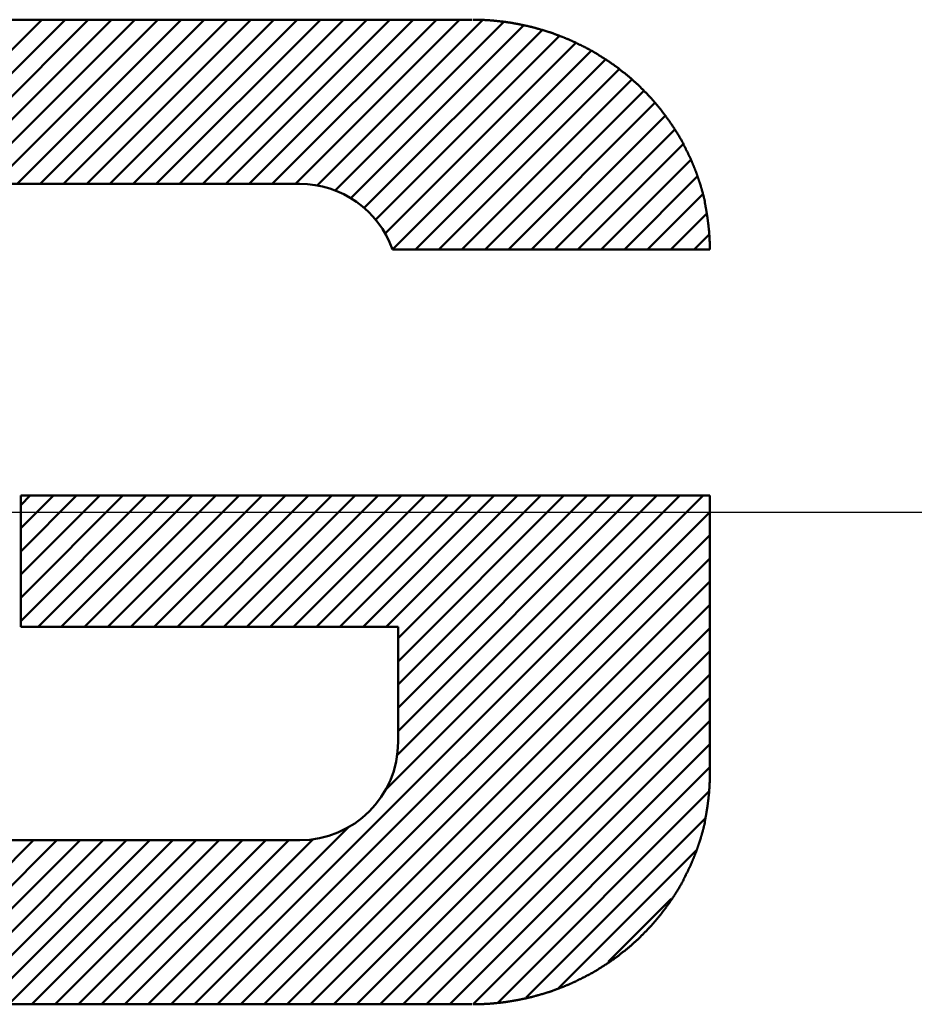
# Model space of a CAD drawing. Units: millimetres. Extents: x 0 to 420, y 0 to 297.
# Drawn here: x 206 to 209, y 98 to 101 of the extents above; entities that cross this region are included whole.
import ezdxf

# ---------------------------------------------------------------- set-up
doc = ezdxf.new("R2010")
doc.units = ezdxf.units.MM
doc.header["$LTSCALE"] = 0.18189
doc.linetypes.add('CENTER', pattern=[50.8, 31.75, -6.35, 6.35, -6.35])
doc.layers.add('NoLayerName_002', color=7, linetype='Continuous')
doc.layers.add('NoLayerName_007', color=7, linetype='Continuous')

msp = doc.modelspace()

# ---------------------------------------------------------------- linework, layer by layer
at = {"layer": 'NoLayerName_002', "color": 3, "linetype": 'Continuous', "lineweight": 50}
for p, q in [((207.7811, 100.6627), (205.4811, 100.6627)), ((205.9673, 100.1593), (206.4707, 100.6627)), ((206.0414, 100.1627), (206.5414, 100.6627)), ((206.1121, 100.1627), (206.6121, 100.6627)), ((206.1828, 100.1627), (206.6828, 100.6627)), ((206.2535, 100.1627), (206.7535, 100.6627)), ((206.3242, 100.1627), (206.8242, 100.6627)), ((206.3949, 100.1627), (206.8949, 100.6627)), ((206.4656, 100.1627), (206.9656, 100.6627)), ((206.5364, 100.1627), (207.0364, 100.6627)), ((206.6071, 100.1627), (207.1071, 100.6627)), ((206.6778, 100.1627), (207.1778, 100.6627)), ((206.7485, 100.1627), (207.2485, 100.6627)), ((206.8192, 100.1627), (207.3192, 100.6627)), ((206.8899, 100.1627), (207.3899, 100.6627)), ((206.9606, 100.1627), (207.4606, 100.6627)), ((207.0313, 100.1627), (207.5313, 100.6627)), ((207.102, 100.1627), (207.602, 100.6627)), ((207.1728, 100.1627), (207.6728, 100.6627)), ((207.2435, 100.1627), (207.7435, 100.6627)), ((207.3093, 100.1579), (207.8128, 100.6613)), ((207.3643, 100.1421), (207.8779, 100.6557)), ((207.4116, 100.1187), (207.9382, 100.6453)), ((207.4526, 100.089), (207.9946, 100.631)), ((207.4876, 100.0533), (208.0476, 100.6133)), ((207.5165, 100.0115), (208.0974, 100.5924)), ((207.5388, 99.963), (208.1438, 100.5681)), ((207.6091, 99.9627), (208.1878, 100.5413)), ((207.6799, 99.9627), (208.2293, 100.5121)), ((207.7506, 99.9627), (208.2686, 100.4807)), ((207.8213, 99.9627), (208.3047, 100.4461)), ((207.892, 99.9627), (208.3385, 100.4092)), ((207.9627, 99.9627), (208.3699, 100.3699)), ((208.0334, 99.9627), (208.399, 100.3283)), ((208.1041, 99.9627), (208.425, 100.2836)), ((208.1748, 99.9627), (208.4479, 100.2358)), ((208.2455, 99.9627), (208.4677, 100.1849)), ((206.0061, 100.1627), (207.2561, 100.1627)), ((208.3163, 99.9627), (208.4842, 100.1306)), ((208.387, 99.9627), (208.4965, 100.0723)), ((208.4577, 99.9627), (208.5044, 100.0094)), ((208.5061, 99.9627), (207.5389, 99.9627)), ((206.4061, 99.2127), (206.4061, 98.8127)), ((208.5061, 99.2127), (206.4061, 99.2127)), ((206.4061, 99.1839), (206.4349, 99.2127)), ((206.4061, 99.1132), (206.5056, 99.2127)), ((206.4061, 99.0425), (206.5763, 99.2127)), ((206.4061, 98.9718), (206.647, 99.2127)), ((206.4061, 98.9011), (206.7177, 99.2127)), ((206.4061, 98.8304), (206.7884, 99.2127)), ((206.4591, 98.8127), (206.8591, 99.2127)), ((206.5299, 98.8127), (206.9299, 99.2127)), ((206.6006, 98.8127), (207.0006, 99.2127)), ((206.6713, 98.8127), (207.0713, 99.2127)), ((206.742, 98.8127), (207.142, 99.2127)), ((206.8127, 98.8127), (207.2127, 99.2127)), ((206.8834, 98.8127), (207.2834, 99.2127)), ((206.9355, 97.6627), (208.4855, 99.2127)), ((206.9541, 98.8127), (207.3541, 99.2127)), ((207.0248, 98.8127), (207.4248, 99.2127)), ((207.0955, 98.8127), (207.4955, 99.2127)), ((207.1663, 98.8127), (207.5663, 99.2127)), ((207.237, 98.8127), (207.637, 99.2127)), ((207.3077, 98.8127), (207.7077, 99.2127)), ((207.3784, 98.8127), (207.7784, 99.2127)), ((207.4491, 98.8127), (207.8491, 99.2127)), ((207.5169, 98.3148), (208.4148, 99.2127)), ((207.5198, 98.8127), (207.9198, 99.2127)), ((207.5524, 98.4211), (208.3441, 99.2127)), ((207.5561, 98.7783), (207.9905, 99.2127)), ((207.5561, 98.7076), (208.0612, 99.2127)), ((207.5561, 98.6369), (208.1319, 99.2127)), ((207.5561, 98.5661), (208.2026, 99.2127)), ((207.5561, 98.4954), (208.2734, 99.2127)), ((208.5061, 98.3627), (208.5061, 99.2127)), ((207.0062, 97.6627), (208.5061, 99.1626)), ((207.0769, 97.6627), (208.5061, 99.0919)), ((207.1476, 97.6627), (208.5061, 99.0212)), ((207.2183, 97.6627), (208.5061, 98.9505)), ((207.289, 97.6627), (208.5061, 98.8797)), ((206.4061, 98.8127), (207.5561, 98.8127)), ((207.3598, 97.6627), (208.5061, 98.809)), ((207.5561, 98.8127), (207.5561, 98.4627)), ((207.4305, 97.6627), (208.5061, 98.7383)), ((207.5012, 97.6627), (208.5061, 98.6676)), ((207.5719, 97.6627), (208.5061, 98.5969)), ((207.6426, 97.6627), (208.5061, 98.5262)), ((207.7133, 97.6627), (208.5061, 98.4555)), ((207.7843, 97.663), (208.5061, 98.3848)), ((207.8615, 97.6695), (208.5038, 98.3118)), ((207.9462, 97.6835), (208.4917, 98.229)), ((206.8648, 97.6627), (207.404, 98.2019)), ((205.9455, 97.6627), (206.4455, 98.1627)), ((207.2561, 98.1627), (206.0061, 98.1627)), ((206.0163, 97.6627), (206.5163, 98.1627)), ((206.087, 97.6627), (206.587, 98.1627)), ((206.1577, 97.6627), (206.6577, 98.1627)), ((206.2284, 97.6627), (206.7284, 98.1627)), ((206.2991, 97.6627), (206.7991, 98.1627)), ((206.3698, 97.6627), (206.8698, 98.1627)), ((206.4405, 97.6627), (206.9405, 98.1627)), ((206.5112, 97.6627), (207.0112, 98.1627)), ((206.5819, 97.6627), (207.0819, 98.1627)), ((206.6526, 97.6627), (207.1526, 98.1627)), ((206.7234, 97.6627), (207.2234, 98.1627)), ((206.7941, 97.6627), (207.2977, 98.1663)), ((208.046, 97.7125), (208.4645, 98.1311)), ((208.1962, 97.7921), (208.3881, 97.9839)), ((205.4811, 97.6627), (207.7811, 97.6627))]:
    msp.add_line(p, q, dxfattribs=at)
for points in [[(208.1231, 100.5801), (208.1211, 100.5808), (208.1201, 100.5816), (208.1181, 100.5823), (208.1171, 100.583), (208.1161, 100.5837), (208.1141, 100.5844), (208.1131, 100.5851), (208.1111, 100.5858), (208.1101, 100.5865), (208.1081, 100.5872), (208.1071, 100.5879), (208.1061, 100.5886), (208.1041, 100.5893), (208.1031, 100.5899), (208.1011, 100.5906), (208.1001, 100.5913), (208.0991, 100.592), (208.0971, 100.5926), (208.0961, 100.5933), (208.0941, 100.594), (208.0931, 100.5946), (208.0911, 100.5953), (208.0901, 100.5959), (208.0891, 100.5966), (208.0871, 100.5972), (208.0861, 100.5979), (208.0841, 100.5985), (208.0831, 100.5992), (208.0811, 100.5998), (208.0801, 100.6004), (208.0781, 100.6011), (208.0771, 100.6017), (208.0761, 100.6023), (208.0741, 100.6029), (208.0731, 100.6036), (208.0711, 100.6042), (208.0701, 100.6048), (208.0681, 100.6054), (208.0671, 100.606), (208.0651, 100.6066), (208.0641, 100.6072), (208.0621, 100.6078), (208.0611, 100.6084), (208.0601, 100.609), (208.0581, 100.6096), (208.0571, 100.6102), (208.0551, 100.6107), (208.0541, 100.6113), (208.0521, 100.6119), (208.0511, 100.6125), (208.0491, 100.613), (208.0481, 100.6136), (208.0461, 100.6141), (208.0451, 100.6147), (208.0431, 100.6153), (208.0421, 100.6158), (208.0401, 100.6164), (208.0391, 100.6169), (208.0371, 100.6175), (208.0361, 100.618), (208.0341, 100.6185), (208.0331, 100.6191), (208.0311, 100.6196), (208.0301, 100.6201), (208.0291, 100.6206), (208.0271, 100.6212), (208.0261, 100.6217), (208.0241, 100.6222), (208.0231, 100.6227), (208.0211, 100.6232), (208.0201, 100.6237), (208.0181, 100.6242), (208.0171, 100.6247), (208.0151, 100.6252), (208.0141, 100.6257), (208.0121, 100.6262), (208.0111, 100.6267), (208.0091, 100.6272), (208.0081, 100.6276), (208.0061, 100.6281), (208.0051, 100.6286), (208.0031, 100.6291), (208.0021, 100.6295), (208.0001, 100.63), (207.9991, 100.6304), (207.9971, 100.6309), (207.9961, 100.6314), (207.9941, 100.6318), (207.9921, 100.6322), (207.9911, 100.6327), (207.9891, 100.6331), (207.9881, 100.6336), (207.9861, 100.634), (207.9851, 100.6344), (207.9831, 100.6349), (207.9821, 100.6353), (207.9801, 100.6357), (207.9791, 100.6361), (207.9771, 100.6365), (207.9761, 100.637), (207.9741, 100.6374), (207.9731, 100.6378), (207.9711, 100.6382), (207.9701, 100.6386), (207.9681, 100.639), (207.9671, 100.6394), (207.9651, 100.6397), (207.9641, 100.6401), (207.9621, 100.6405), (207.9611, 100.6409), (207.9591, 100.6413), (207.9571, 100.6416), (207.9561, 100.642), (207.9541, 100.6424), (207.9531, 100.6427), (207.9511, 100.6431), (207.9501, 100.6435), (207.9481, 100.6438), (207.9471, 100.6442), (207.9451, 100.6445), (207.9441, 100.6449), (207.9421, 100.6452), (207.9411, 100.6455), (207.9391, 100.6459), (207.9371, 100.6462), (207.9361, 100.6465), (207.9341, 100.6469), (207.9331, 100.6472), (207.9311, 100.6475), (207.9301, 100.6478), (207.9281, 100.6481), (207.9271, 100.6484), (207.9251, 100.6487), (207.9241, 100.649), (207.9221, 100.6493), (207.9201, 100.6496), (207.9191, 100.6499), (207.9171, 100.6502), (207.9161, 100.6505), (207.9141, 100.6508), (207.9131, 100.6511), (207.9111, 100.6513), (207.9101, 100.6516), (207.9081, 100.6519), (207.9071, 100.6521), (207.9051, 100.6524), (207.9031, 100.6527), (207.9021, 100.6529), (207.9001, 100.6532), (207.8991, 100.6534), (207.8971, 100.6537), (207.8961, 100.6539), (207.8941, 100.6541), (207.8921, 100.6544), (207.8911, 100.6546), (207.8891, 100.6548), (207.8881, 100.6551), (207.8861, 100.6553), (207.8851, 100.6555), (207.8831, 100.6557), (207.8821, 100.6559), (207.8801, 100.6561), (207.8781, 100.6563), (207.8771, 100.6565), (207.8751, 100.6567), (207.8741, 100.6569), (207.8721, 100.6571), (207.8711, 100.6573), (207.8691, 100.6575), (207.8671, 100.6577), (207.8661, 100.6579), (207.8641, 100.6581), (207.8631, 100.6582), (207.8611, 100.6584), (207.8601, 100.6586), (207.8581, 100.6587), (207.8571, 100.6589), (207.8551, 100.659), (207.8531, 100.6592), (207.8521, 100.6594), (207.8501, 100.6595), (207.8491, 100.6596), (207.8471, 100.6598), (207.8461, 100.6599), (207.8441, 100.6601), (207.8421, 100.6602), (207.8411, 100.6603), (207.8391, 100.6605), (207.8381, 100.6606), (207.8361, 100.6607), (207.8351, 100.6608), (207.8331, 100.6609), (207.8311, 100.661), (207.8301, 100.6611), (207.8281, 100.6612), (207.8271, 100.6613), (207.8251, 100.6614), (207.8231, 100.6615), (207.8221, 100.6616), (207.8201, 100.6617), (207.8191, 100.6618), (207.8171, 100.6618), (207.8161, 100.6619), (207.8141, 100.662), (207.8121, 100.662), (207.8111, 100.6621), (207.8091, 100.6622), (207.8081, 100.6622), (207.8061, 100.6623), (207.8051, 100.6623), (207.8031, 100.6623), (207.8011, 100.6624), (207.8001, 100.6624), (207.7981, 100.6625), (207.7971, 100.6625), (207.7951, 100.6625), (207.7941, 100.6625), (207.7921, 100.6626), (207.7901, 100.6626), (207.7891, 100.6626), (207.7871, 100.6626), (207.7861, 100.6627), (207.7841, 100.6627)], [(208.3841, 100.3507), (208.3841, 100.352), (208.3831, 100.3533), (208.3821, 100.3545), (208.3811, 100.3558), (208.3801, 100.3571), (208.3791, 100.3584), (208.3781, 100.3597), (208.3771, 100.361), (208.3761, 100.3623), (208.3751, 100.3635), (208.3741, 100.3648), (208.3731, 100.3661), (208.3731, 100.3674), (208.3721, 100.3686), (208.3711, 100.3699), (208.3701, 100.3712), (208.3691, 100.3724), (208.3681, 100.3737), (208.3671, 100.375), (208.3661, 100.3762), (208.3651, 100.3775), (208.3641, 100.3787), (208.3631, 100.38), (208.3621, 100.3812), (208.3611, 100.3825), (208.3601, 100.3837), (208.3591, 100.385), (208.3581, 100.3862), (208.3571, 100.3874), (208.3561, 100.3887), (208.3551, 100.3899), (208.3541, 100.3911), (208.3531, 100.3924), (208.3521, 100.3936), (208.3511, 100.3948), (208.3501, 100.396), (208.3491, 100.3973), (208.3481, 100.3985), (208.3471, 100.3997), (208.3461, 100.4009), (208.3451, 100.4021), (208.3441, 100.4033), (208.3431, 100.4045), (208.3421, 100.4057), (208.3411, 100.4069), (208.3401, 100.4081), (208.3391, 100.4093), (208.3381, 100.4105), (208.3371, 100.4117), (208.3361, 100.4129), (208.3351, 100.4141), (208.3341, 100.4153), (208.3331, 100.4165), (208.3321, 100.4177), (208.3311, 100.4188), (208.3301, 100.42), (208.3291, 100.4212), (208.3281, 100.4224), (208.3271, 100.4235), (208.3261, 100.4247), (208.3251, 100.4259), (208.3231, 100.427), (208.3221, 100.4282), (208.3211, 100.4294), (208.3201, 100.4305), (208.3191, 100.4317), (208.3181, 100.4328), (208.3171, 100.434), (208.3161, 100.4351), (208.3151, 100.4363), (208.3141, 100.4374), (208.3131, 100.4385), (208.3121, 100.4397), (208.3111, 100.4408), (208.3091, 100.4419), (208.3081, 100.4431), (208.3071, 100.4442), (208.3061, 100.4453), (208.3051, 100.4464), (208.3041, 100.4476), (208.3031, 100.4487), (208.3021, 100.4498), (208.3011, 100.4509), (208.2991, 100.452), (208.2981, 100.4531), (208.2971, 100.4542), (208.2961, 100.4553), (208.2951, 100.4564), (208.2941, 100.4575), (208.2931, 100.4586), (208.2911, 100.4597), (208.2901, 100.4608), (208.2891, 100.4619), (208.2881, 100.463), (208.2871, 100.464), (208.2861, 100.4651), (208.2851, 100.4662), (208.2831, 100.4673), (208.2821, 100.4683), (208.2811, 100.4694), (208.2801, 100.4705), (208.2791, 100.4715), (208.2781, 100.4726), (208.2761, 100.4737), (208.2751, 100.4747), (208.2741, 100.4758), (208.2731, 100.4768), (208.2721, 100.4779), (208.2711, 100.4789), (208.2691, 100.48), (208.2681, 100.481), (208.2671, 100.482), (208.2661, 100.4831), (208.2651, 100.4841), (208.2631, 100.4851), (208.2621, 100.4862), (208.2611, 100.4872), (208.2601, 100.4882), (208.2591, 100.4892), (208.2571, 100.4903), (208.2561, 100.4913), (208.2551, 100.4923), (208.2541, 100.4933), (208.2531, 100.4943), (208.2511, 100.4953), (208.2501, 100.4963), (208.2491, 100.4973), (208.2481, 100.4983), (208.2471, 100.4993), (208.2451, 100.5003), (208.2441, 100.5013), (208.2431, 100.5023), (208.2421, 100.5032), (208.2401, 100.5042), (208.2391, 100.5052), (208.2381, 100.5062), (208.2371, 100.5071), (208.2351, 100.5081), (208.2341, 100.5091), (208.2331, 100.51), (208.2321, 100.511), (208.2301, 100.512), (208.2291, 100.5129), (208.2281, 100.5139), (208.2271, 100.5148), (208.2251, 100.5158), (208.2241, 100.5167), (208.2231, 100.5176), (208.2221, 100.5186), (208.2201, 100.5195), (208.2191, 100.5205), (208.2181, 100.5214), (208.2161, 100.5223), (208.2151, 100.5232), (208.2141, 100.5242), (208.2131, 100.5251), (208.2111, 100.526), (208.2101, 100.5269), (208.2091, 100.5278), (208.2081, 100.5287), (208.2061, 100.5296), (208.2051, 100.5305), (208.2041, 100.5314), (208.2021, 100.5323), (208.2011, 100.5332), (208.2001, 100.5341), (208.1981, 100.535), (208.1971, 100.5359), (208.1961, 100.5368), (208.1951, 100.5377), (208.1931, 100.5385), (208.1921, 100.5394), (208.1911, 100.5403), (208.1891, 100.5411), (208.1881, 100.542), (208.1871, 100.5429), (208.1851, 100.5437), (208.1841, 100.5446), (208.1831, 100.5454), (208.1811, 100.5463), (208.1801, 100.5471), (208.1791, 100.548), (208.1771, 100.5488), (208.1761, 100.5497), (208.1751, 100.5505), (208.1731, 100.5513), (208.1721, 100.5522), (208.1711, 100.553), (208.1691, 100.5538), (208.1681, 100.5546), (208.1671, 100.5555), (208.1651, 100.5563), (208.1641, 100.5571), (208.1631, 100.5579), (208.1611, 100.5587), (208.1601, 100.5595), (208.1581, 100.5603), (208.1571, 100.5611), (208.1561, 100.5619), (208.1541, 100.5627), (208.1531, 100.5635), (208.1521, 100.5643), (208.1501, 100.5651), (208.1491, 100.5659), (208.1481, 100.5666), (208.1461, 100.5674), (208.1451, 100.5682), (208.1431, 100.5689), (208.1421, 100.5697), (208.1411, 100.5705), (208.1391, 100.5712), (208.1381, 100.572), (208.1371, 100.5727), (208.1351, 100.5735), (208.1341, 100.5742), (208.1321, 100.575), (208.1311, 100.5757), (208.1301, 100.5765), (208.1281, 100.5772), (208.1271, 100.5779), (208.1251, 100.5787), (208.1241, 100.5794), (208.1231, 100.5801)], [(208.5031, 100.0237), (208.5031, 100.0253), (208.5031, 100.0269), (208.5031, 100.0284), (208.5021, 100.03), (208.5021, 100.0316), (208.5021, 100.0331), (208.5021, 100.0347), (208.5021, 100.0363), (208.5021, 100.0378), (208.5011, 100.0394), (208.5011, 100.041), (208.5011, 100.0425), (208.5011, 100.0441), (208.5011, 100.0457), (208.5001, 100.0472), (208.5001, 100.0488), (208.5001, 100.0504), (208.5001, 100.0519), (208.5001, 100.0535), (208.4991, 100.0551), (208.4991, 100.0566), (208.4991, 100.0582), (208.4991, 100.0597), (208.4991, 100.0613), (208.4981, 100.0629), (208.4981, 100.0644), (208.4981, 100.066), (208.4981, 100.0675), (208.4971, 100.0691), (208.4971, 100.0707), (208.4971, 100.0722), (208.4971, 100.0738), (208.4961, 100.0753), (208.4961, 100.0769), (208.4961, 100.0784), (208.4961, 100.08), (208.4951, 100.0816), (208.4951, 100.0831), (208.4951, 100.0847), (208.4951, 100.0862), (208.4941, 100.0878), (208.4941, 100.0893), (208.4941, 100.0909), (208.4931, 100.0924), (208.4931, 100.094), (208.4931, 100.0955), (208.4931, 100.0971), (208.4921, 100.0986), (208.4921, 100.1001), (208.4921, 100.1017), (208.4911, 100.1032), (208.4911, 100.1048), (208.4911, 100.1063), (208.4901, 100.1079), (208.4901, 100.1094), (208.4901, 100.1109), (208.4891, 100.1125), (208.4891, 100.114), (208.4891, 100.1155), (208.4881, 100.1171), (208.4881, 100.1186), (208.4871, 100.1201), (208.4871, 100.1217), (208.4871, 100.1232), (208.4861, 100.1247), (208.4861, 100.1263), (208.4861, 100.1278), (208.4851, 100.1293), (208.4851, 100.1309), (208.4841, 100.1324), (208.4841, 100.1339), (208.4841, 100.1354), (208.4831, 100.137), (208.4831, 100.1385), (208.4821, 100.14), (208.4821, 100.1415), (208.4811, 100.143), (208.4811, 100.1446), (208.4811, 100.1461), (208.4801, 100.1476), (208.4801, 100.1491), (208.4791, 100.1506), (208.4791, 100.1522), (208.4781, 100.1537), (208.4781, 100.1552), (208.4781, 100.1567), (208.4771, 100.1582), (208.4771, 100.1597), (208.4761, 100.1612), (208.4761, 100.1627), (208.4751, 100.1642), (208.4751, 100.1657), (208.4741, 100.1672), (208.4741, 100.1687), (208.4731, 100.1702), (208.4731, 100.1717), (208.4721, 100.1732), (208.4721, 100.1747), (208.4711, 100.1762), (208.4711, 100.1777), (208.4701, 100.1792), (208.4701, 100.1807), (208.4691, 100.1822), (208.4691, 100.1837), (208.4681, 100.1852), (208.4681, 100.1867), (208.4671, 100.1882), (208.4671, 100.1897), (208.4661, 100.1912), (208.4661, 100.1926), (208.4651, 100.1941), (208.4651, 100.1956), (208.4641, 100.1971), (208.4641, 100.1986), (208.4631, 100.2), (208.4621, 100.2015), (208.4621, 100.203), (208.4611, 100.2045), (208.4611, 100.2059), (208.4601, 100.2074), (208.4601, 100.2089), (208.4591, 100.2104), (208.4581, 100.2118), (208.4581, 100.2133), (208.4571, 100.2148), (208.4571, 100.2162), (208.4561, 100.2177), (208.4561, 100.2191), (208.4551, 100.2206), (208.4541, 100.2221), (208.4541, 100.2235), (208.4531, 100.225), (208.4531, 100.2264), (208.4521, 100.2279), (208.4511, 100.2293), (208.4511, 100.2308), (208.4501, 100.2322), (208.4491, 100.2337), (208.4491, 100.2351), (208.4481, 100.2366), (208.4481, 100.238), (208.4471, 100.2394), (208.4461, 100.2409), (208.4461, 100.2423), (208.4451, 100.2438), (208.4441, 100.2452), (208.4441, 100.2466), (208.4431, 100.2481), (208.4421, 100.2495), (208.4421, 100.2509), (208.4411, 100.2523), (208.4401, 100.2538), (208.4401, 100.2552), (208.4391, 100.2566), (208.4381, 100.258), (208.4381, 100.2595), (208.4371, 100.2609), (208.4361, 100.2623), (208.4351, 100.2637), (208.4351, 100.2651), (208.4341, 100.2665), (208.4331, 100.2679), (208.4331, 100.2694), (208.4321, 100.2708), (208.4311, 100.2722), (208.4311, 100.2736), (208.4301, 100.275), (208.4291, 100.2764), (208.4281, 100.2778), (208.4281, 100.2792), (208.4271, 100.2806), (208.4261, 100.282), (208.4251, 100.2834), (208.4251, 100.2847), (208.4241, 100.2861), (208.4231, 100.2875), (208.4221, 100.2889), (208.4221, 100.2903), (208.4211, 100.2917), (208.4201, 100.2931), (208.4191, 100.2944), (208.4191, 100.2958), (208.4181, 100.2972), (208.4171, 100.2986), (208.4161, 100.2999), (208.4151, 100.3013), (208.4151, 100.3027), (208.4141, 100.304), (208.4131, 100.3054), (208.4121, 100.3068), (208.4121, 100.3081), (208.4111, 100.3095), (208.4101, 100.3108), (208.4091, 100.3122), (208.4081, 100.3135), (208.4081, 100.3149), (208.4071, 100.3162), (208.4061, 100.3176), (208.4051, 100.3189), (208.4041, 100.3203), (208.4031, 100.3216), (208.4031, 100.323), (208.4021, 100.3243), (208.4011, 100.3256), (208.4001, 100.327), (208.3991, 100.3283), (208.3981, 100.3296), (208.3981, 100.331), (208.3971, 100.3323), (208.3961, 100.3336), (208.3951, 100.3349), (208.3941, 100.3363), (208.3931, 100.3376), (208.3921, 100.3389), (208.3911, 100.3402), (208.3911, 100.3415), (208.3901, 100.3428), (208.3891, 100.3441), (208.3881, 100.3455), (208.3871, 100.3468), (208.3861, 100.3481), (208.3851, 100.3494), (208.3841, 100.3507)], [(208.5061, 99.9627), (208.5061, 99.9631), (208.5061, 99.9635), (208.5061, 99.9639), (208.5061, 99.9643), (208.5061, 99.9646), (208.5061, 99.965), (208.5061, 99.9654), (208.5061, 99.9658), (208.5061, 99.9662), (208.5061, 99.9666), (208.5061, 99.9669), (208.5061, 99.9673), (208.5061, 99.9677), (208.5061, 99.9681), (208.5061, 99.9685), (208.5061, 99.9689), (208.5061, 99.9692), (208.5061, 99.9696), (208.5061, 99.97), (208.5061, 99.9704), (208.5061, 99.9708), (208.5061, 99.9712), (208.5061, 99.9716), (208.5061, 99.9719), (208.5061, 99.9723), (208.5061, 99.9727), (208.5061, 99.9731), (208.5061, 99.9735), (208.5061, 99.9739), (208.5061, 99.9742), (208.5061, 99.9746), (208.5061, 99.975), (208.5061, 99.9754), (208.5061, 99.9758), (208.5061, 99.9762), (208.5061, 99.9766), (208.5061, 99.9769), (208.5061, 99.9773), (208.5061, 99.9777), (208.5061, 99.9781), (208.5061, 99.9785), (208.5061, 99.9789), (208.5061, 99.9792), (208.5061, 99.9796), (208.5061, 99.98), (208.5061, 99.9804), (208.5061, 99.9808), (208.5061, 99.9812), (208.5061, 99.9815), (208.5061, 99.9819), (208.5061, 99.9823), (208.5061, 99.9827), (208.5061, 99.9831), (208.5061, 99.9835), (208.5061, 99.9839), (208.5061, 99.9842), (208.5061, 99.9846), (208.5061, 99.985), (208.5061, 99.9854), (208.5061, 99.9858), (208.5061, 99.9862), (208.5061, 99.9865), (208.5061, 99.9869), (208.5051, 99.9873), (208.5051, 99.9877), (208.5051, 99.9881), (208.5051, 99.9885), (208.5051, 99.9888), (208.5051, 99.9892), (208.5051, 99.9896), (208.5051, 99.99), (208.5051, 99.9904), (208.5051, 99.9908), (208.5051, 99.9911), (208.5051, 99.9915), (208.5051, 99.9919), (208.5051, 99.9923), (208.5051, 99.9927), (208.5051, 99.9931), (208.5051, 99.9934), (208.5051, 99.9938), (208.5051, 99.9942), (208.5051, 99.9946), (208.5051, 99.995), (208.5051, 99.9954), (208.5051, 99.9958), (208.5051, 99.9961), (208.5051, 99.9965), (208.5051, 99.9969), (208.5051, 99.9973), (208.5051, 99.9977), (208.5051, 99.9981), (208.5051, 99.9984), (208.5051, 99.9988), (208.5051, 99.9992), (208.5051, 99.9996), (208.5051, 100), (208.5051, 100.0004), (208.5051, 100.0007), (208.5051, 100.0011), (208.5051, 100.0015), (208.5051, 100.0019), (208.5051, 100.0023), (208.5051, 100.0027), (208.5051, 100.003), (208.5051, 100.0034), (208.5051, 100.0038), (208.5051, 100.0042), (208.5051, 100.0046), (208.5051, 100.005), (208.5051, 100.0053), (208.5051, 100.0057), (208.5051, 100.0061), (208.5041, 100.0065), (208.5041, 100.0069), (208.5041, 100.0073), (208.5041, 100.0076), (208.5041, 100.008), (208.5041, 100.0084), (208.5041, 100.0088), (208.5041, 100.0092), (208.5041, 100.0096), (208.5041, 100.0099), (208.5041, 100.0103), (208.5041, 100.0107), (208.5041, 100.0111), (208.5041, 100.0115), (208.5041, 100.0119), (208.5041, 100.0122), (208.5041, 100.0126), (208.5041, 100.013), (208.5041, 100.0134), (208.5041, 100.0138), (208.5041, 100.0142), (208.5041, 100.0145), (208.5041, 100.0149), (208.5041, 100.0153), (208.5041, 100.0157), (208.5041, 100.0161), (208.5041, 100.0165), (208.5041, 100.0168), (208.5041, 100.0172), (208.5041, 100.0176), (208.5041, 100.018), (208.5041, 100.0184), (208.5041, 100.0188), (208.5041, 100.0191), (208.5041, 100.0195), (208.5031, 100.0199), (208.5031, 100.0203), (208.5031, 100.0207), (208.5031, 100.0211), (208.5031, 100.0214), (208.5031, 100.0218), (208.5031, 100.0222), (208.5031, 100.0226), (208.5031, 100.023), (208.5031, 100.0234), (208.5031, 100.0237)], [(208.5061, 98.3627), (208.5061, 98.3623), (208.5061, 98.3619), (208.5061, 98.3616), (208.5061, 98.3612), (208.5061, 98.3608), (208.5061, 98.3604), (208.5061, 98.36), (208.5061, 98.3596), (208.5061, 98.3593), (208.5061, 98.3589), (208.5061, 98.3585), (208.5061, 98.3581), (208.5061, 98.3577), (208.5061, 98.3573), (208.5061, 98.3569), (208.5061, 98.3566), (208.5061, 98.3562), (208.5061, 98.3558), (208.5061, 98.3554), (208.5061, 98.355), (208.5061, 98.3546), (208.5061, 98.3543), (208.5061, 98.3539), (208.5061, 98.3535), (208.5061, 98.3531), (208.5061, 98.3527), (208.5061, 98.3523), (208.5061, 98.352), (208.5061, 98.3516), (208.5061, 98.3512), (208.5061, 98.3508), (208.5061, 98.3504), (208.5061, 98.35), (208.5061, 98.3496), (208.5061, 98.3493), (208.5061, 98.3489), (208.5061, 98.3485), (208.5061, 98.3481), (208.5061, 98.3477), (208.5061, 98.3473), (208.5061, 98.347), (208.5061, 98.3466), (208.5061, 98.3462), (208.5061, 98.3458), (208.5061, 98.3454), (208.5061, 98.345), (208.5061, 98.3447), (208.5061, 98.3443), (208.5061, 98.3439), (208.5061, 98.3435), (208.5061, 98.3431), (208.5061, 98.3427), (208.5061, 98.3423), (208.5061, 98.342), (208.5061, 98.3416), (208.5061, 98.3412), (208.5061, 98.3408), (208.5061, 98.3404), (208.5061, 98.34), (208.5061, 98.3397), (208.5061, 98.3393), (208.5061, 98.3389), (208.5061, 98.3385), (208.5051, 98.3381), (208.5051, 98.3377), (208.5051, 98.3374), (208.5051, 98.337), (208.5051, 98.3366), (208.5051, 98.3362), (208.5051, 98.3358), (208.5051, 98.3354), (208.5051, 98.335), (208.5051, 98.3347), (208.5051, 98.3343), (208.5051, 98.3339), (208.5051, 98.3335), (208.5051, 98.3331), (208.5051, 98.3327), (208.5051, 98.3324), (208.5051, 98.332), (208.5051, 98.3316), (208.5051, 98.3312), (208.5051, 98.3308), (208.5051, 98.3304), (208.5051, 98.3301), (208.5051, 98.3297), (208.5051, 98.3293), (208.5051, 98.3289), (208.5051, 98.3285), (208.5051, 98.3281), (208.5051, 98.3278), (208.5051, 98.3274), (208.5051, 98.327), (208.5051, 98.3266), (208.5051, 98.3262), (208.5051, 98.3258), (208.5051, 98.3255), (208.5051, 98.3251), (208.5051, 98.3247), (208.5051, 98.3243), (208.5051, 98.3239), (208.5051, 98.3235), (208.5051, 98.3232), (208.5051, 98.3228), (208.5051, 98.3224), (208.5051, 98.322), (208.5051, 98.3216), (208.5051, 98.3212), (208.5051, 98.3209), (208.5051, 98.3205), (208.5051, 98.3201), (208.5051, 98.3197), (208.5051, 98.3193), (208.5041, 98.3189), (208.5041, 98.3186), (208.5041, 98.3182), (208.5041, 98.3178), (208.5041, 98.3174), (208.5041, 98.317), (208.5041, 98.3166), (208.5041, 98.3163), (208.5041, 98.3159), (208.5041, 98.3155), (208.5041, 98.3151), (208.5041, 98.3147), (208.5041, 98.3143), (208.5041, 98.314), (208.5041, 98.3136), (208.5041, 98.3132), (208.5041, 98.3128), (208.5041, 98.3124), (208.5041, 98.312), (208.5041, 98.3117), (208.5041, 98.3113), (208.5041, 98.3109), (208.5041, 98.3105), (208.5041, 98.3101), (208.5041, 98.3097), (208.5041, 98.3094), (208.5041, 98.309), (208.5041, 98.3086), (208.5041, 98.3082), (208.5041, 98.3078), (208.5041, 98.3074), (208.5041, 98.3071), (208.5041, 98.3067), (208.5041, 98.3063), (208.5041, 98.3059), (208.5031, 98.3055), (208.5031, 98.3051), (208.5031, 98.3048), (208.5031, 98.3044), (208.5031, 98.304), (208.5031, 98.3036), (208.5031, 98.3032), (208.5031, 98.3028), (208.5031, 98.3025), (208.5031, 98.3021), (208.5031, 98.3017)], [(208.5061, 98.3627), (208.5061, 98.3623), (208.5061, 98.3619), (208.5061, 98.3616), (208.5061, 98.3612), (208.5061, 98.3608), (208.5061, 98.3604), (208.5061, 98.36), (208.5061, 98.3596), (208.5061, 98.3593), (208.5061, 98.3589), (208.5061, 98.3585), (208.5061, 98.3581), (208.5061, 98.3577), (208.5061, 98.3573), (208.5061, 98.3569), (208.5061, 98.3566), (208.5061, 98.3562), (208.5061, 98.3558), (208.5061, 98.3554), (208.5061, 98.355), (208.5061, 98.3546), (208.5061, 98.3543), (208.5061, 98.3539), (208.5061, 98.3535), (208.5061, 98.3531), (208.5061, 98.3527), (208.5061, 98.3523), (208.5061, 98.352), (208.5061, 98.3516), (208.5061, 98.3512), (208.5061, 98.3508), (208.5061, 98.3504), (208.5061, 98.35), (208.5061, 98.3496), (208.5061, 98.3493), (208.5061, 98.3489), (208.5061, 98.3485), (208.5061, 98.3481), (208.5061, 98.3477), (208.5061, 98.3473), (208.5061, 98.347), (208.5061, 98.3466), (208.5061, 98.3462), (208.5061, 98.3458), (208.5061, 98.3454), (208.5061, 98.345), (208.5061, 98.3447), (208.5061, 98.3443), (208.5061, 98.3439), (208.5061, 98.3435), (208.5061, 98.3431), (208.5061, 98.3427), (208.5061, 98.3423), (208.5061, 98.342), (208.5061, 98.3416), (208.5061, 98.3412), (208.5061, 98.3408), (208.5061, 98.3404), (208.5061, 98.34), (208.5061, 98.3397), (208.5061, 98.3393), (208.5061, 98.3389), (208.5061, 98.3385), (208.5051, 98.3381), (208.5051, 98.3377), (208.5051, 98.3374), (208.5051, 98.337), (208.5051, 98.3366), (208.5051, 98.3362), (208.5051, 98.3358), (208.5051, 98.3354), (208.5051, 98.335), (208.5051, 98.3347), (208.5051, 98.3343), (208.5051, 98.3339), (208.5051, 98.3335), (208.5051, 98.3331), (208.5051, 98.3327), (208.5051, 98.3324), (208.5051, 98.332), (208.5051, 98.3316), (208.5051, 98.3312), (208.5051, 98.3308), (208.5051, 98.3304), (208.5051, 98.3301), (208.5051, 98.3297), (208.5051, 98.3293), (208.5051, 98.3289), (208.5051, 98.3285), (208.5051, 98.3281), (208.5051, 98.3278), (208.5051, 98.3274), (208.5051, 98.327), (208.5051, 98.3266), (208.5051, 98.3262), (208.5051, 98.3258), (208.5051, 98.3255), (208.5051, 98.3251), (208.5051, 98.3247), (208.5051, 98.3243), (208.5051, 98.3239), (208.5051, 98.3235), (208.5051, 98.3232), (208.5051, 98.3228), (208.5051, 98.3224), (208.5051, 98.322), (208.5051, 98.3216), (208.5051, 98.3212), (208.5051, 98.3209), (208.5051, 98.3205), (208.5051, 98.3201), (208.5051, 98.3197), (208.5051, 98.3193), (208.5041, 98.3189), (208.5041, 98.3186), (208.5041, 98.3182), (208.5041, 98.3178), (208.5041, 98.3174), (208.5041, 98.317), (208.5041, 98.3166), (208.5041, 98.3163), (208.5041, 98.3159), (208.5041, 98.3155), (208.5041, 98.3151), (208.5041, 98.3147), (208.5041, 98.3143), (208.5041, 98.314), (208.5041, 98.3136), (208.5041, 98.3132), (208.5041, 98.3128), (208.5041, 98.3124), (208.5041, 98.312), (208.5041, 98.3117), (208.5041, 98.3113), (208.5041, 98.3109), (208.5041, 98.3105), (208.5041, 98.3101), (208.5041, 98.3097), (208.5041, 98.3094), (208.5041, 98.309), (208.5041, 98.3086), (208.5041, 98.3082), (208.5041, 98.3078), (208.5041, 98.3074), (208.5041, 98.3071), (208.5041, 98.3067), (208.5041, 98.3063), (208.5041, 98.3059), (208.5031, 98.3055), (208.5031, 98.3051), (208.5031, 98.3048), (208.5031, 98.3044), (208.5031, 98.304), (208.5031, 98.3036), (208.5031, 98.3032), (208.5031, 98.3028), (208.5031, 98.3025), (208.5031, 98.3021), (208.5031, 98.3017)], [(208.5031, 98.3017), (208.5031, 98.3001), (208.5031, 98.2986), (208.5031, 98.297), (208.5021, 98.2954), (208.5021, 98.2939), (208.5021, 98.2923), (208.5021, 98.2907), (208.5021, 98.2892), (208.5021, 98.2876), (208.5011, 98.286), (208.5011, 98.2845), (208.5011, 98.2829), (208.5011, 98.2813), (208.5011, 98.2798), (208.5001, 98.2782), (208.5001, 98.2766), (208.5001, 98.2751), (208.5001, 98.2735), (208.5001, 98.2719), (208.4991, 98.2704), (208.4991, 98.2688), (208.4991, 98.2673), (208.4991, 98.2657), (208.4991, 98.2641), (208.4981, 98.2626), (208.4981, 98.261), (208.4981, 98.2594), (208.4981, 98.2579), (208.4971, 98.2563), (208.4971, 98.2548), (208.4971, 98.2532), (208.4971, 98.2517), (208.4961, 98.2501), (208.4961, 98.2485), (208.4961, 98.247), (208.4961, 98.2454), (208.4951, 98.2439), (208.4951, 98.2423), (208.4951, 98.2408), (208.4951, 98.2392), (208.4941, 98.2377), (208.4941, 98.2361), (208.4941, 98.2346), (208.4931, 98.233), (208.4931, 98.2315), (208.4931, 98.2299), (208.4931, 98.2284), (208.4921, 98.2268), (208.4921, 98.2253), (208.4921, 98.2237), (208.4911, 98.2222), (208.4911, 98.2207), (208.4911, 98.2191), (208.4901, 98.2176), (208.4901, 98.216), (208.4901, 98.2145), (208.4891, 98.213), (208.4891, 98.2114), (208.4891, 98.2099), (208.4881, 98.2083), (208.4881, 98.2068), (208.4871, 98.2053), (208.4871, 98.2037), (208.4871, 98.2022), (208.4861, 98.2007), (208.4861, 98.1992), (208.4861, 98.1976), (208.4851, 98.1961), (208.4851, 98.1946), (208.4841, 98.193), (208.4841, 98.1915), (208.4841, 98.19), (208.4831, 98.1885), (208.4831, 98.1869), (208.4821, 98.1854), (208.4821, 98.1839), (208.4811, 98.1824), (208.4811, 98.1809), (208.4811, 98.1793), (208.4801, 98.1778), (208.4801, 98.1763), (208.4791, 98.1748), (208.4791, 98.1733), (208.4781, 98.1718), (208.4781, 98.1702), (208.4781, 98.1687), (208.4771, 98.1672), (208.4771, 98.1657), (208.4761, 98.1642), (208.4761, 98.1627), (208.4751, 98.1612), (208.4751, 98.1597), (208.4741, 98.1582), (208.4741, 98.1567), (208.4731, 98.1552), (208.4731, 98.1537), (208.4721, 98.1522), (208.4721, 98.1507), (208.4711, 98.1492), (208.4711, 98.1477), (208.4701, 98.1462), (208.4701, 98.1447), (208.4691, 98.1432), (208.4691, 98.1417), (208.4681, 98.1402), (208.4681, 98.1387), (208.4671, 98.1372), (208.4671, 98.1358), (208.4661, 98.1343), (208.4661, 98.1328), (208.4651, 98.1313), (208.4651, 98.1298), (208.4641, 98.1283), (208.4641, 98.1269), (208.4631, 98.1254), (208.4621, 98.1239), (208.4621, 98.1224), (208.4611, 98.121), (208.4611, 98.1195), (208.4601, 98.118), (208.4601, 98.1165), (208.4591, 98.1151), (208.4581, 98.1136), (208.4581, 98.1121), (208.4571, 98.1107), (208.4571, 98.1092), (208.4561, 98.1077), (208.4561, 98.1063), (208.4551, 98.1048), (208.4541, 98.1034), (208.4541, 98.1019), (208.4531, 98.1005), (208.4531, 98.099), (208.4521, 98.0976), (208.4511, 98.0961), (208.4511, 98.0947), (208.4501, 98.0932), (208.4491, 98.0918), (208.4491, 98.0903), (208.4481, 98.0889), (208.4481, 98.0874), (208.4471, 98.086), (208.4461, 98.0845), (208.4461, 98.0831), (208.4451, 98.0817), (208.4441, 98.0802), (208.4441, 98.0788), (208.4431, 98.0774), (208.4421, 98.0759), (208.4421, 98.0745), (208.4411, 98.0731), (208.4401, 98.0717), (208.4401, 98.0702), (208.4391, 98.0688), (208.4381, 98.0674), (208.4381, 98.066), (208.4371, 98.0645), (208.4361, 98.0631), (208.4351, 98.0617), (208.4351, 98.0603), (208.4341, 98.0589), (208.4331, 98.0575), (208.4331, 98.0561), (208.4321, 98.0547), (208.4311, 98.0533), (208.4311, 98.0519), (208.4301, 98.0505), (208.4291, 98.0491), (208.4281, 98.0477), (208.4281, 98.0463), (208.4271, 98.0449), (208.4261, 98.0435), (208.4251, 98.0421), (208.4251, 98.0407), (208.4241, 98.0393), (208.4231, 98.0379), (208.4221, 98.0365), (208.4221, 98.0351), (208.4211, 98.0338), (208.4201, 98.0324), (208.4191, 98.031), (208.4191, 98.0296), (208.4181, 98.0282), (208.4171, 98.0269), (208.4161, 98.0255), (208.4151, 98.0241), (208.4151, 98.0228), (208.4141, 98.0214), (208.4131, 98.02), (208.4121, 98.0187), (208.4121, 98.0173), (208.4111, 98.0159), (208.4101, 98.0146), (208.4091, 98.0132), (208.4081, 98.0119), (208.4081, 98.0105), (208.4071, 98.0092), (208.4061, 98.0078), (208.4051, 98.0065), (208.4041, 98.0051), (208.4031, 98.0038), (208.4031, 98.0025), (208.4021, 98.0011), (208.4011, 97.9998), (208.4001, 97.9985), (208.3991, 97.9971), (208.3981, 97.9958), (208.3981, 97.9945), (208.3971, 97.9931), (208.3961, 97.9918), (208.3951, 97.9905), (208.3941, 97.9892), (208.3931, 97.9878), (208.3921, 97.9865), (208.3911, 97.9852), (208.3911, 97.9839), (208.3901, 97.9826), (208.3891, 97.9813), (208.3881, 97.98), (208.3871, 97.9787), (208.3861, 97.9774), (208.3851, 97.9761), (208.3841, 97.9748)], [(208.3841, 97.9748), (208.3841, 97.9735), (208.3831, 97.9722), (208.3821, 97.9709), (208.3811, 97.9696), (208.3801, 97.9683), (208.3791, 97.967), (208.3781, 97.9657), (208.3771, 97.9644), (208.3761, 97.9632), (208.3751, 97.9619), (208.3741, 97.9606), (208.3731, 97.9593), (208.3731, 97.9581), (208.3721, 97.9568), (208.3711, 97.9555), (208.3701, 97.9543), (208.3691, 97.953), (208.3681, 97.9517), (208.3671, 97.9505), (208.3661, 97.9492), (208.3651, 97.948), (208.3641, 97.9467), (208.3631, 97.9455), (208.3621, 97.9442), (208.3611, 97.943), (208.3601, 97.9417), (208.3591, 97.9405), (208.3581, 97.9392), (208.3571, 97.938), (208.3561, 97.9368), (208.3551, 97.9355), (208.3541, 97.9343), (208.3531, 97.9331), (208.3521, 97.9318), (208.3511, 97.9306), (208.3501, 97.9294), (208.3491, 97.9282), (208.3481, 97.9269), (208.3471, 97.9257), (208.3461, 97.9245), (208.3451, 97.9233), (208.3441, 97.9221), (208.3431, 97.9209), (208.3421, 97.9197), (208.3411, 97.9185), (208.3401, 97.9173), (208.3391, 97.9161), (208.3381, 97.9149), (208.3371, 97.9137), (208.3361, 97.9125), (208.3351, 97.9113), (208.3341, 97.9101), (208.3331, 97.9089), (208.3321, 97.9078), (208.3311, 97.9066), (208.3301, 97.9054), (208.3291, 97.9042), (208.3281, 97.9031), (208.3271, 97.9019), (208.3261, 97.9007), (208.3251, 97.8996), (208.3231, 97.8984), (208.3221, 97.8972), (208.3211, 97.8961), (208.3201, 97.8949), (208.3191, 97.8938), (208.3181, 97.8926), (208.3171, 97.8915), (208.3161, 97.8903), (208.3151, 97.8892), (208.3141, 97.888), (208.3131, 97.8869), (208.3121, 97.8858), (208.3111, 97.8846), (208.3091, 97.8835), (208.3081, 97.8824), (208.3071, 97.8812), (208.3061, 97.8801), (208.3051, 97.879), (208.3041, 97.8779), (208.3031, 97.8768), (208.3021, 97.8756), (208.3011, 97.8745), (208.2991, 97.8734), (208.2981, 97.8723), (208.2971, 97.8712), (208.2961, 97.8701), (208.2951, 97.869), (208.2941, 97.8679), (208.2931, 97.8668), (208.2911, 97.8657), (208.2901, 97.8646), (208.2891, 97.8635), (208.2881, 97.8625), (208.2871, 97.8614), (208.2861, 97.8603), (208.2851, 97.8592), (208.2831, 97.8581), (208.2821, 97.8571), (208.2811, 97.856), (208.2801, 97.8549), (208.2791, 97.8539), (208.2781, 97.8528), (208.2761, 97.8518), (208.2751, 97.8507), (208.2741, 97.8496), (208.2731, 97.8486), (208.2721, 97.8475), (208.2711, 97.8465), (208.2691, 97.8455), (208.2681, 97.8444), (208.2671, 97.8434), (208.2661, 97.8423), (208.2651, 97.8413), (208.2631, 97.8403), (208.2621, 97.8393), (208.2611, 97.8382), (208.2601, 97.8372), (208.2591, 97.8362), (208.2571, 97.8352), (208.2561, 97.8342), (208.2551, 97.8331), (208.2541, 97.8321), (208.2531, 97.8311), (208.2511, 97.8301), (208.2501, 97.8291), (208.2491, 97.8281), (208.2481, 97.8271), (208.2471, 97.8261), (208.2451, 97.8251), (208.2441, 97.8242), (208.2431, 97.8232), (208.2421, 97.8222), (208.2401, 97.8212), (208.2391, 97.8202), (208.2381, 97.8193), (208.2371, 97.8183), (208.2351, 97.8173), (208.2341, 97.8163), (208.2331, 97.8154), (208.2321, 97.8144), (208.2301, 97.8135), (208.2291, 97.8125), (208.2281, 97.8116), (208.2271, 97.8106), (208.2251, 97.8097), (208.2241, 97.8087), (208.2231, 97.8078), (208.2221, 97.8068), (208.2201, 97.8059), (208.2191, 97.805), (208.2181, 97.804), (208.2161, 97.8031), (208.2151, 97.8022), (208.2141, 97.8013), (208.2131, 97.8003), (208.2111, 97.7994), (208.2101, 97.7985), (208.2091, 97.7976), (208.2081, 97.7967), (208.2061, 97.7958), (208.2051, 97.7949), (208.2041, 97.794), (208.2021, 97.7931), (208.2011, 97.7922), (208.2001, 97.7913), (208.1981, 97.7904), (208.1971, 97.7895), (208.1961, 97.7887), (208.1951, 97.7878), (208.1931, 97.7869), (208.1921, 97.786), (208.1911, 97.7852), (208.1891, 97.7843), (208.1881, 97.7834), (208.1871, 97.7826), (208.1851, 97.7817), (208.1841, 97.7808), (208.1831, 97.78), (208.1811, 97.7791), (208.1801, 97.7783), (208.1791, 97.7774), (208.1771, 97.7766), (208.1761, 97.7758), (208.1751, 97.7749), (208.1731, 97.7741), (208.1721, 97.7733), (208.1711, 97.7724), (208.1691, 97.7716), (208.1681, 97.7708), (208.1671, 97.77), (208.1651, 97.7691), (208.1641, 97.7683), (208.1631, 97.7675), (208.1611, 97.7667), (208.1601, 97.7659), (208.1581, 97.7651), (208.1571, 97.7643), (208.1561, 97.7635), (208.1541, 97.7627), (208.1531, 97.7619), (208.1521, 97.7611), (208.1501, 97.7604), (208.1491, 97.7596), (208.1481, 97.7588), (208.1461, 97.758), (208.1451, 97.7573), (208.1431, 97.7565), (208.1421, 97.7557), (208.1411, 97.755), (208.1391, 97.7542), (208.1381, 97.7534), (208.1371, 97.7527), (208.1351, 97.7519), (208.1341, 97.7512), (208.1321, 97.7504), (208.1311, 97.7497), (208.1301, 97.749), (208.1281, 97.7482), (208.1271, 97.7475), (208.1251, 97.7468), (208.1241, 97.746), (208.1231, 97.7453)], [(208.1231, 97.7453), (208.1211, 97.7446), (208.1201, 97.7439), (208.1181, 97.7431), (208.1171, 97.7424), (208.1161, 97.7417), (208.1141, 97.741), (208.1131, 97.7403), (208.1111, 97.7396), (208.1101, 97.7389), (208.1081, 97.7382), (208.1071, 97.7375), (208.1061, 97.7368), (208.1041, 97.7362), (208.1031, 97.7355), (208.1011, 97.7348), (208.1001, 97.7341), (208.0991, 97.7335), (208.0971, 97.7328), (208.0961, 97.7321), (208.0941, 97.7315), (208.0931, 97.7308), (208.0911, 97.7301), (208.0901, 97.7295), (208.0891, 97.7288), (208.0871, 97.7282), (208.0861, 97.7275), (208.0841, 97.7269), (208.0831, 97.7263), (208.0811, 97.7256), (208.0801, 97.725), (208.0781, 97.7244), (208.0771, 97.7237), (208.0761, 97.7231), (208.0741, 97.7225), (208.0731, 97.7219), (208.0711, 97.7212), (208.0701, 97.7206), (208.0681, 97.72), (208.0671, 97.7194), (208.0651, 97.7188), (208.0641, 97.7182), (208.0621, 97.7176), (208.0611, 97.717), (208.0601, 97.7164), (208.0581, 97.7159), (208.0571, 97.7153), (208.0551, 97.7147), (208.0541, 97.7141), (208.0521, 97.7135), (208.0511, 97.713), (208.0491, 97.7124), (208.0481, 97.7118), (208.0461, 97.7113), (208.0451, 97.7107), (208.0431, 97.7102), (208.0421, 97.7096), (208.0401, 97.7091), (208.0391, 97.7085), (208.0371, 97.708), (208.0361, 97.7074), (208.0341, 97.7069), (208.0331, 97.7064), (208.0311, 97.7058), (208.0301, 97.7053), (208.0291, 97.7048), (208.0271, 97.7043), (208.0261, 97.7037), (208.0241, 97.7032), (208.0231, 97.7027), (208.0211, 97.7022), (208.0201, 97.7017), (208.0181, 97.7012), (208.0171, 97.7007), (208.0151, 97.7002), (208.0141, 97.6997), (208.0121, 97.6992), (208.0111, 97.6988), (208.0091, 97.6983), (208.0081, 97.6978), (208.0061, 97.6973), (208.0051, 97.6968), (208.0031, 97.6964), (208.0021, 97.6959), (208.0001, 97.6954), (207.9991, 97.695), (207.9971, 97.6945), (207.9961, 97.6941), (207.9941, 97.6936), (207.9921, 97.6932), (207.9911, 97.6927), (207.9891, 97.6923), (207.9881, 97.6919), (207.9861, 97.6914), (207.9851, 97.691), (207.9831, 97.6906), (207.9821, 97.6901), (207.9801, 97.6897), (207.9791, 97.6893), (207.9771, 97.6889), (207.9761, 97.6885), (207.9741, 97.6881), (207.9731, 97.6877), (207.9711, 97.6873), (207.9701, 97.6869), (207.9681, 97.6865), (207.9671, 97.6861), (207.9651, 97.6857), (207.9641, 97.6853), (207.9621, 97.6849), (207.9611, 97.6845), (207.9591, 97.6842), (207.9571, 97.6838), (207.9561, 97.6834), (207.9541, 97.683), (207.9531, 97.6827), (207.9511, 97.6823), (207.9501, 97.682), (207.9481, 97.6816), (207.9471, 97.6813), (207.9451, 97.6809), (207.9441, 97.6806), (207.9421, 97.6802), (207.9411, 97.6799), (207.9391, 97.6796), (207.9371, 97.6792), (207.9361, 97.6789), (207.9341, 97.6786), (207.9331, 97.6782), (207.9311, 97.6779), (207.9301, 97.6776), (207.9281, 97.6773), (207.9271, 97.677), (207.9251, 97.6767), (207.9241, 97.6764), (207.9221, 97.6761), (207.9201, 97.6758), (207.9191, 97.6755), (207.9171, 97.6752), (207.9161, 97.6749), (207.9141, 97.6746), (207.9131, 97.6744), (207.9111, 97.6741), (207.9101, 97.6738), (207.9081, 97.6736), (207.9071, 97.6733), (207.9051, 97.673), (207.9031, 97.6728), (207.9021, 97.6725), (207.9001, 97.6723), (207.8991, 97.672), (207.8971, 97.6718), (207.8961, 97.6715), (207.8941, 97.6713), (207.8921, 97.6711), (207.8911, 97.6708), (207.8891, 97.6706), (207.8881, 97.6704), (207.8861, 97.6701), (207.8851, 97.6699), (207.8831, 97.6697), (207.8821, 97.6695), (207.8801, 97.6693), (207.8781, 97.6691), (207.8771, 97.6689), (207.8751, 97.6687), (207.8741, 97.6685), (207.8721, 97.6683), (207.8711, 97.6681), (207.8691, 97.6679), (207.8671, 97.6677), (207.8661, 97.6676), (207.8641, 97.6674), (207.8631, 97.6672), (207.8611, 97.667), (207.8601, 97.6669), (207.8581, 97.6667), (207.8571, 97.6665), (207.8551, 97.6664), (207.8531, 97.6662), (207.8521, 97.6661), (207.8501, 97.6659), (207.8491, 97.6658), (207.8471, 97.6656), (207.8461, 97.6655), (207.8441, 97.6654), (207.8421, 97.6652), (207.8411, 97.6651), (207.8391, 97.665), (207.8381, 97.6649), (207.8361, 97.6647), (207.8351, 97.6646), (207.8331, 97.6645), (207.8311, 97.6644), (207.8301, 97.6643), (207.8281, 97.6642), (207.8271, 97.6641), (207.8251, 97.664), (207.8231, 97.6639), (207.8221, 97.6638), (207.8201, 97.6637), (207.8191, 97.6637), (207.8171, 97.6636), (207.8161, 97.6635), (207.8141, 97.6634), (207.8121, 97.6634), (207.8111, 97.6633), (207.8091, 97.6633), (207.8081, 97.6632), (207.8061, 97.6632), (207.8051, 97.6631), (207.8031, 97.6631), (207.8011, 97.663), (207.8001, 97.663), (207.7981, 97.663), (207.7971, 97.6629), (207.7951, 97.6629), (207.7941, 97.6629), (207.7921, 97.6629), (207.7901, 97.6628), (207.7891, 97.6628), (207.7871, 97.6628), (207.7861, 97.6628), (207.7841, 97.6628)]]:
    msp.add_lwpolyline(points, dxfattribs=at)
for centre, start, end in [((207.2561, 99.8627), 19.4712, 90), ((207.2561, 98.4627), 270, 0)]:
    msp.add_arc(centre, 0.3, start, end, dxfattribs=at)
at = {"layer": 'NoLayerName_007', "color": 6, "linetype": 'CENTER', "lineweight": 25}
msp.add_line((158.3829, 99.1627), (269.9358, 99.1627), dxfattribs=at)

doc.saveas('drawing.dxf')
